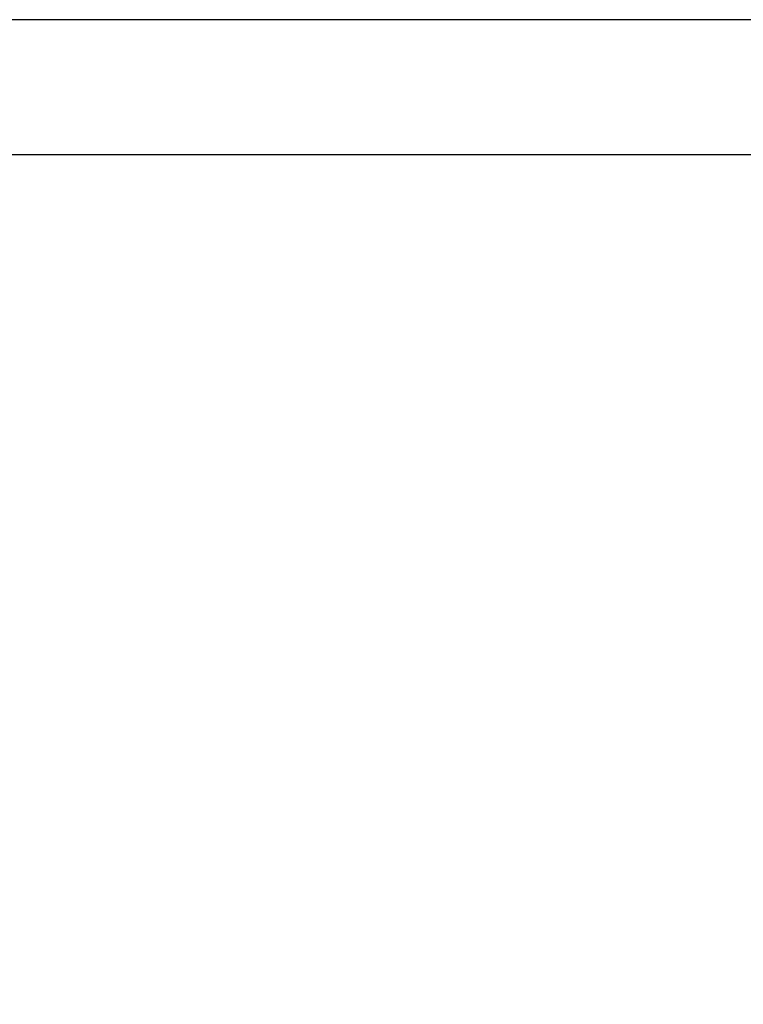
# Model space of a CAD drawing. Extents: x 0 to 841, y 0 to 594.
# Drawn here: x 591 to 626, y 452 to 500 of the extents above; entities that cross this region are included whole.
import ezdxf
from ezdxf.enums import TextEntityAlignment as Align

# ---------------------------------------------------------------- set-up
doc = ezdxf.new("R2010")
doc.units = 0
doc.header["$LTSCALE"] = 46.255
doc.layers.get('0').update_dxf_attribs({"linetype": 'CONTINUOUS'})
doc.layers.add('DIMENSION', color=7, linetype='CONTINUOUS')
doc.styles.get("Standard").update_dxf_attribs({"font": 'arial.ttf'})
doc.dimstyles.get("Standard").update_dxf_attribs({"dimtxt": 2.5, "dimasz": 2.5, "dimexe": 1.25, "dimexo": 0.625, "dimtad": 1, "dimcen": 2.5, "dimazin": 3, "dimtfac": 1, "dimtmove": 0, "dimatfit": 3})

# ---------------------------------------------------------------- blocks, each defined once
blk = doc.blocks.new('_FILLED')
at = {"color": 0, "linetype": 'BYBLOCK'}
blk.add_solid([(0, 0), (-1, 0.1875), (-1, -0.1875)], dxfattribs=at)
blk = doc.blocks.new('*D14')
at = {"layer": 'DIMENSION', "color": 2, "linetype": 'CONTINUOUS'}
for p, q in [((644.695, 476.006), (644.695, 324.291)), ((579.681, 349.671), (579.681, 324.291)), ((579.681, 326.291), (612.188, 326.291)), ((644.695, 326.291), (612.188, 326.291))]:
    blk.add_line(p, q, dxfattribs=at)
at = {"layer": 'DIMENSION', "color": 2, "linetype": 'CONTINUOUS', "xscale": 4, "yscale": 4, "zscale": 4, "rotation": 180}
blk.add_blockref('_FILLED', (579.681, 326.291), dxfattribs=at)
at = {"layer": 'DIMENSION', "color": 2, "linetype": 'CONTINUOUS', "xscale": 4, "yscale": 4, "zscale": 4}
blk.add_blockref('_FILLED', (644.695, 326.291), dxfattribs=at)
at = {"layer": 'DIMENSION', "color": 5, "linetype": 'CONTINUOUS'}
blk.add_text('325', height=3.5, dxfattribs=at).set_placement((612.188, 327.166), align=Align.CENTER)

msp = doc.modelspace()

# ---------------------------------------------------------------- linework, layer by layer
at = {"color": 7, "linetype": 'CONTINUOUS'}
for p, q in [((713.808, 500.271), (575.582, 500.271)), ((701.895, 493.671), (575.69, 493.671))]:
    msp.add_line(p, q, dxfattribs=at)

# ---------------------------------------------------------------- dimensions: what is measured, and where the dimension line sits
at = {"layer": 'DIMENSION', "color": 2, "linetype": 'CONTINUOUS'}
dim = msp.add_linear_dim(base=(579.681, 326.291), p1=(644.695, 476.006), p2=(579.681, 349.671), angle=180, dimstyle='Standard', dxfattribs=at)
dim.commit()
dim.dimension.update_dxf_attribs({"geometry": '*D14', "text_midpoint": (612.195, 326.291), "dimtype": 128})

doc.saveas('drawing.dxf')
